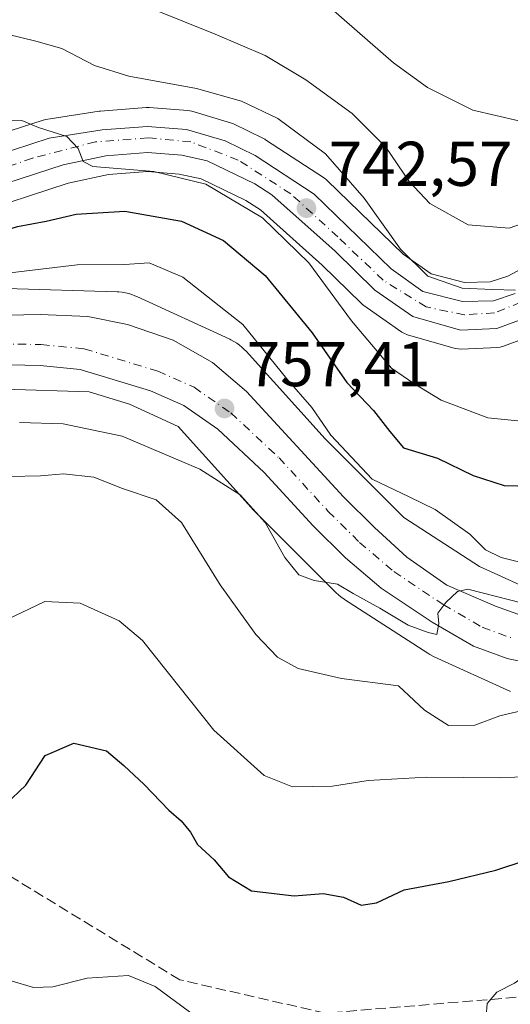
# Model space of a CAD drawing. Units: metres. Extents: x 579971 to 583421, y 4745090 to 4747444.
# Drawn here: x 580050 to 580128, y 4746425 to 4746581 of the extents above; entities that cross this region are included whole.
import ezdxf

# ---------------------------------------------------------------- set-up
doc = ezdxf.new("R2010")
doc.units = ezdxf.units.M
doc.header["$MEASUREMENT"] = 0
doc.linetypes.add('DGN Style 3', pattern=[2.307223, 1.648017, -0.659207])
doc.linetypes.add('DGN Style 4', pattern=[2.638475, 1.318413, -0.659207, 0.001648, -0.659207])
for name, color, linetype, lineweight in [('Arbolado forestal CxS', 92, 'Continuous', 0), ('Carretera de calzada única Cxs', 7, 'Continuous', 13), ('Carretera de calzada única eje', 7, 'DGN Style 4', 0), ('Cultivos herbáceos CxS', 92, 'Continuous', 0), ('Curva de nivel maestra', 30, 'Continuous', 30), ('Curva de nivel normal', 30, 'Continuous', 0), ('Núcleo urbano CxS', 7, 'Continuous', 0), ('Punto de cota en terreno', 7, 'Continuous', 0), ('Rótulo de punto de cota en terreno', 7, 'Continuous', 0), ('Senda', 7, 'DGN Style 3', 0)]:
    doc.layers.add(name, color=color, linetype=linetype, lineweight=lineweight)
doc.styles.add('Style-Arial', font='txt')

# ---------------------------------------------------------------- blocks, each defined once
blk = doc.blocks.new('*U9')
at = {"layer": 'Arbolado forestal CxS', "color": 92, "linetype": 'Continuous', "lineweight": 0}
for points in [[(580133.0067, 4746489.6881, 757.2261), (580123.0113, 4746494.2371, 757.1236), (580111.0085, 4746501.9969, 756.5662), (580098.5365, 4746514.4685, 755.6596), (580086.0161, 4746528.3639, 755.9818), (580085.7297, 4746528.6655, 755.9457), (580085.3477, 4746529.0235, 755.9241), (580084.9431, 4746529.3555, 755.9294), (580084.5175, 4746529.6605, 755.9607), (580084.0729, 4746529.9369, 756.0173), (580083.6113, 4746530.1837, 756.0978), (580083.4127, 4746530.2783, 756.1383), (580068.6529, 4746537.0595, 755.9692), (580068.3747, 4746537.1809, 755.9602), (580067.8847, 4746537.3653, 755.9478), (580067.3837, 4746537.5173, 755.9268), (580066.8739, 4746537.6363, 755.8496), (580066.3573, 4746537.7217, 755.7894), (580065.8363, 4746537.7729, 755.746), (580065.5669, 4746537.7859, 755.73), (580047.9469, 4746538.3453, 754.661)], [(580042.2385, 4746549.9633, 746.7122), (580057.7833, 4746555.0467, 745.8059), (580064.1837, 4746556.3741, 745.4671), (580070.3913, 4746556.8609, 744.9568), (580075.3705, 4746556.4745, 744.7398), (580078.8691, 4746555.7315, 744.6484), (580085.9443, 4746552.2969, 743.8752), (580088.2929, 4746550.8007, 743.9734), (580098.0983, 4746542.0403, 743.9496), (580104.3077, 4746535.9401, 743.0209), (580104.4817, 4746535.7819, 743.0083), (580104.6947, 4746535.6189, 742.9783), (580110.7347, 4746531.4089, 741.9159), (580111.1627, 4746531.1603, 741.8595), (580111.6259, 4746530.9855, 741.7663), (580119.1859, 4746528.8255, 740.9909), (580119.6607, 4746528.7305, 740.9625), (580120.1447, 4746528.7131, 740.9247), (580125.9347, 4746528.9731, 740.461), (580126.3211, 4746529.0157, 740.4298), (580126.8363, 4746529.1547, 740.3809), (580132.4363, 4746531.2385, 739.8498)], [(580133.4503, 4746543.4537, 736.9579), (580127.5025, 4746540.2865, 737.3862), (580124.7419, 4746539.3663, 737.8647), (580120.6701, 4746539.2509, 738.3373), (580115.3505, 4746540.6275, 739.1305), (580110.9217, 4746543.7461, 739.729), (580098.8921, 4746555.4503, 741.3747), (580098.7285, 4746555.5983, 741.4008), (580098.4437, 4746555.8099, 741.4622), (580089.1137, 4746561.9199, 741.9668), (580088.9701, 4746562.0081, 741.9807), (580088.7845, 4746562.1069, 742.004), (580084.0045, 4746564.4369, 741.6667), (580083.7161, 4746564.5591, 741.6453), (580083.5397, 4746564.6173, 741.6421), (580077.4097, 4746566.4273, 741.4313), (580077.0811, 4746566.5045, 741.4152), (580076.7927, 4746566.5411, 741.4171), (580070.6227, 4746567.0211, 741.6942), (580070.3901, 4746567.0301, 741.7154), (580070.1539, 4746567.0209, 741.7453), (580062.9339, 4746566.4509, 742.7298), (580062.7055, 4746566.4239, 742.7629), (580054.2573, 4746565.0993, 743.8463), (580053.8329, 4746564.9965, 743.9052), (580045.0829, 4746562.1865, 744.8001)]]:
    blk.add_polyline3d(points, dxfattribs=at)
blk = doc.blocks.new('*U11')
at = {"layer": 'Núcleo urbano CxS', "color": 7, "linetype": 'Continuous', "lineweight": 0}
for points in [[(580132.4363, 4746531.2385, 739.8498), (580126.8363, 4746529.1547, 740.3809), (580126.3211, 4746529.0157, 740.4298), (580125.9347, 4746528.9731, 740.461), (580120.1447, 4746528.7131, 740.9247), (580119.6607, 4746528.7305, 740.9625), (580119.1859, 4746528.8255, 740.9909), (580111.6259, 4746530.9855, 741.7663), (580111.1627, 4746531.1603, 741.8595), (580110.7347, 4746531.4089, 741.9159), (580104.6947, 4746535.6189, 742.9783), (580104.4817, 4746535.7819, 743.0083), (580104.3077, 4746535.9401, 743.0209), (580098.0983, 4746542.0403, 743.9496), (580088.2929, 4746550.8007, 743.9734), (580085.9443, 4746552.2969, 743.8752), (580078.8691, 4746555.7315, 744.6484), (580075.3705, 4746556.4745, 744.7398), (580070.3913, 4746556.8609, 744.9568), (580064.1837, 4746556.3741, 745.4671), (580057.7833, 4746555.0467, 745.8059), (580042.2385, 4746549.9633, 746.7122)], [(580045.0829, 4746562.1865, 744.8001), (580053.8329, 4746564.9965, 743.9052), (580054.2573, 4746565.0993, 743.8463), (580062.7055, 4746566.4239, 742.7629), (580062.9339, 4746566.4509, 742.7298), (580070.1539, 4746567.0209, 741.7453), (580070.3901, 4746567.0301, 741.7154), (580070.6227, 4746567.0211, 741.6942), (580076.7927, 4746566.5411, 741.4171), (580077.0811, 4746566.5045, 741.4152), (580077.4097, 4746566.4273, 741.4313), (580083.5397, 4746564.6173, 741.6421), (580083.7161, 4746564.5591, 741.6453), (580084.0045, 4746564.4369, 741.6667), (580088.7845, 4746562.1069, 742.004), (580088.9701, 4746562.0081, 741.9807), (580089.1137, 4746561.9199, 741.9668), (580098.4437, 4746555.8099, 741.4622), (580098.7285, 4746555.5983, 741.4008), (580098.8921, 4746555.4503, 741.3747), (580110.9217, 4746543.7461, 739.729), (580115.3505, 4746540.6275, 739.1305), (580120.6701, 4746539.2509, 738.3373), (580124.7419, 4746539.3663, 737.8647), (580127.5025, 4746540.2865, 737.3862), (580133.4503, 4746543.4537, 736.9579)], [(580047.9469, 4746538.3453, 754.661), (580065.5669, 4746537.7859, 755.73), (580065.8363, 4746537.7729, 755.746), (580066.3573, 4746537.7217, 755.7894), (580066.8739, 4746537.6363, 755.8496), (580067.3837, 4746537.5173, 755.9268), (580067.8847, 4746537.3653, 755.9478), (580068.3747, 4746537.1809, 755.9602), (580068.6529, 4746537.0595, 755.9692), (580083.4127, 4746530.2783, 756.1383), (580083.6113, 4746530.1837, 756.0978), (580084.0729, 4746529.9369, 756.0173), (580084.5175, 4746529.6605, 755.9607), (580084.9431, 4746529.3555, 755.9294), (580085.3477, 4746529.0235, 755.9241), (580085.7297, 4746528.6655, 755.9457), (580086.0161, 4746528.3639, 755.9818), (580098.5365, 4746514.4685, 755.6596), (580111.0085, 4746501.9969, 756.5662), (580123.0113, 4746494.2371, 757.1236), (580133.0067, 4746489.6881, 757.2261)], [(580127.9581, 4746474.4067, 761.8361), (580115.8483, 4746479.918, 761.234), (580115.6237, 4746480.0244, 761.2533), (580115.1619, 4746480.2711, 761.2743), (580114.8187, 4746480.4811, 761.2715), (580101.6089, 4746489.0214, 760.4834), (580101.5075, 4746489.0878, 760.4757), (580101.0821, 4746489.3928, 760.4323), (580100.6773, 4746489.7249, 760.3736), (580100.2955, 4746490.0825, 760.2996), (580087.0757, 4746503.3018, 759.9185), (580086.7893, 4746503.6035, 759.8842), (580075.2339, 4746516.4282, 757.1504), (580067.4879, 4746519.9869, 756.9143), (580061.1359, 4746521.9185, 756.3778), (580047.6103, 4746522.348, 755.7978)]]:
    blk.add_polyline3d(points, dxfattribs=at)
blk = doc.blocks.new('*U19')
at = {"layer": 'Arbolado forestal CxS', "color": 92, "linetype": 'Continuous', "lineweight": 0}
blk.add_polyline3d([(580047.6103, 4746522.348, 755.7978), (580061.1359, 4746521.9185, 756.3778), (580067.4879, 4746519.9869, 756.9143), (580075.2339, 4746516.4282, 757.1504), (580086.7893, 4746503.6035, 759.8842), (580087.0757, 4746503.3018, 759.9185), (580100.2955, 4746490.0825, 760.2996), (580100.6773, 4746489.7249, 760.3736), (580101.0821, 4746489.3928, 760.4323), (580101.5075, 4746489.0878, 760.4757), (580101.6089, 4746489.0214, 760.4834), (580114.8187, 4746480.4811, 761.2715), (580115.1619, 4746480.2711, 761.2743), (580115.6237, 4746480.0244, 761.2533), (580115.8483, 4746479.918, 761.234), (580127.9581, 4746474.4067, 761.8361)], dxfattribs=at)
blk = doc.blocks.new('5PATER')
at = {"layer": 'Cultivos herbáceos CxS', "linetype": 'Continuous', "lineweight": 0}
h = blk.add_hatch(color=51, dxfattribs=at)
edge = h.paths.add_edge_path()
edge.add_ellipse((0, 0), major_axis=(-0.11, -0.111), ratio=0.999422, start_angle=0, end_angle=360)
blk = doc.blocks.new('*U22')
at = {"layer": 'Carretera de calzada única Cxs', "color": 7, "linetype": 'Continuous', "lineweight": 13}
for points in [[(580037.6601, 4746533.8901, 755.0723), (580053.3401, 4746534.1801, 755.7324), (580060.9301, 4746533.8901, 756.026), (580067.1901, 4746532.6001, 756.3653), (580074.4501, 4746530.1301, 757.1126), (580080.6901, 4746526.5701, 758.756), (580086.0601, 4746522.0101, 760.5828), (580101.4401, 4746505.3101, 758.8142), (580106.3701, 4746500.4301, 758.934), (580111.5101, 4746495.7401, 759.3045), (580117.8601, 4746491.2701, 759.6294), (580125.5501, 4746487.9301, 759.8828), (580130.4601, 4746486.1901, 760.491)], [(580133.9501, 4746478.3001, 767.4443), (580127.4101, 4746479.6501, 769.9049), (580122.0601, 4746481.6001, 766.7095), (580115.5401, 4746485.4001, 763.7102), (580107.4601, 4746490.7901, 762.3711), (580101.7801, 4746495.6101, 760.6523), (580096.6501, 4746500.6901, 762.3856), (580088.8801, 4746509.1401, 760.3289), (580081.5001, 4746516.0201, 758.9636), (580076.1301, 4746519.7701, 757.9065), (580070.8501, 4746522.1001, 757.604), (580059.6701, 4746525.5001, 757.3453), (580053.3201, 4746526.1201, 757.0125), (580036.1301, 4746526.4701, 756.6767)]]:
    blk.add_polyline3d(points, dxfattribs=at)

msp = doc.modelspace()

# ---------------------------------------------------------------- linework, layer by layer
at = {"layer": 'Arbolado forestal CxS', "color": 92, "linetype": 'Continuous', "lineweight": 0}
for points in [[(580045.0829, 4746562.1865, 744.8001), (580053.8329, 4746564.9965, 743.9052), (580054.2573, 4746565.0993, 743.8463), (580062.7055, 4746566.4239, 742.7629), (580062.9339, 4746566.4509, 742.7298), (580070.1539, 4746567.0209, 741.7453), (580070.3901, 4746567.0301, 741.7154), (580070.6227, 4746567.0211, 741.6942), (580076.7927, 4746566.5411, 741.4171), (580077.0811, 4746566.5045, 741.4152), (580077.4097, 4746566.4273, 741.4313), (580083.5397, 4746564.6173, 741.6421), (580083.7161, 4746564.5591, 741.6453), (580084.0045, 4746564.4369, 741.6667), (580088.7845, 4746562.1069, 742.004), (580088.9701, 4746562.0081, 741.9807), (580089.1137, 4746561.9199, 741.9668), (580098.4437, 4746555.8099, 741.4622), (580098.7285, 4746555.5983, 741.4008), (580098.8921, 4746555.4503, 741.3747), (580110.9217, 4746543.7461, 739.729), (580115.3505, 4746540.6275, 739.1305), (580120.6701, 4746539.2509, 738.3373), (580124.7419, 4746539.3663, 737.8647), (580127.5025, 4746540.2865, 737.3862), (580133.4503, 4746543.4537, 736.9579)], [(580042.2385, 4746549.9633, 746.7122), (580057.7833, 4746555.0467, 745.8059), (580064.1837, 4746556.3741, 745.4671), (580070.3913, 4746556.8609, 744.9568), (580075.3705, 4746556.4745, 744.7398), (580078.8691, 4746555.7315, 744.6484), (580085.9443, 4746552.2969, 743.8752), (580088.2929, 4746550.8007, 743.9734), (580098.0983, 4746542.0403, 743.9496), (580104.3077, 4746535.9401, 743.0209), (580104.4817, 4746535.7819, 743.0083), (580104.6947, 4746535.6189, 742.9783), (580110.7347, 4746531.4089, 741.9159), (580111.1627, 4746531.1603, 741.8595), (580111.6259, 4746530.9855, 741.7663), (580119.1859, 4746528.8255, 740.9909), (580119.6607, 4746528.7305, 740.9625), (580120.1447, 4746528.7131, 740.9247), (580125.9347, 4746528.9731, 740.461), (580126.3211, 4746529.0157, 740.4298), (580126.8363, 4746529.1547, 740.3809), (580132.4363, 4746531.2385, 739.8498)], [(580047.9469, 4746538.3453, 754.661), (580065.5669, 4746537.7859, 755.73), (580065.8363, 4746537.7729, 755.746), (580066.3573, 4746537.7217, 755.7894), (580066.8739, 4746537.6363, 755.8496), (580067.3837, 4746537.5173, 755.9268), (580067.8847, 4746537.3653, 755.9478), (580068.3747, 4746537.1809, 755.9602), (580068.6529, 4746537.0595, 755.9692), (580083.4127, 4746530.2783, 756.1383), (580083.6113, 4746530.1837, 756.0978), (580084.0729, 4746529.9369, 756.0173), (580084.5175, 4746529.6605, 755.9607), (580084.9431, 4746529.3555, 755.9294), (580085.3477, 4746529.0235, 755.9241), (580085.7297, 4746528.6655, 755.9457), (580086.0161, 4746528.3639, 755.9818), (580098.5365, 4746514.4685, 755.6596), (580111.0085, 4746501.9969, 756.5662), (580123.0113, 4746494.2371, 757.1236), (580133.0067, 4746489.6881, 757.2261)], [(580047.6103, 4746522.348, 755.7978), (580061.1359, 4746521.9185, 756.3778), (580067.4879, 4746519.9869, 756.9143), (580075.2339, 4746516.4282, 757.1504), (580086.7893, 4746503.6035, 759.8842), (580087.0757, 4746503.3018, 759.9185), (580100.2955, 4746490.0825, 760.2996), (580100.6773, 4746489.7249, 760.3736), (580101.0821, 4746489.3928, 760.4323), (580101.5075, 4746489.0878, 760.4757), (580101.6089, 4746489.0214, 760.4834), (580114.8187, 4746480.4811, 761.2715), (580115.1619, 4746480.2711, 761.2743), (580115.6237, 4746480.0244, 761.2533), (580115.8483, 4746479.918, 761.234), (580127.9581, 4746474.4067, 761.8361)]]:
    msp.add_polyline3d(points, dxfattribs=at)
at = {"layer": 'Carretera de calzada única Cxs', "color": 7, "linetype": 'Continuous', "lineweight": 13}
for points in [[(579981.1327, 4746564.2211, 752.0458), (579986.8801, 4746563.1101, 753.1648), (579996.2201, 4746559.5001, 752.7843), (580007.3001, 4746554.6701, 750.1297), (580016.4101, 4746551.9101, 747.2158), (580024.1501, 4746551.2301, 746.7571), (580027.9401, 4746551.8101, 746.7745), (580041.9901, 4746557.4301, 746.6483), (580046.0001, 4746559.3301, 746.6501), (580054.7501, 4746562.1401, 747.2595), (580063.1701, 4746563.4601, 756.5739), (580070.3901, 4746564.0301, 755.0874), (580076.5601, 4746563.5501, 752.6212), (580082.6901, 4746561.7401, 747.2343), (580087.4701, 4746559.4101, 745.8271), (580096.8001, 4746553.3001, 746.0005), (580109.0001, 4746541.4301, 741.089), (580114.0701, 4746537.8601, 740.5197), (580120.3301, 4746536.2401, 740.0493), (580125.2701, 4746536.3801, 740.4866), (580128.6901, 4746537.5201, 739.6404)], [(580046.0001, 4746559.3301, 746.6501), (580054.7501, 4746562.1401, 747.2595), (580063.1701, 4746563.4601, 756.5739), (580070.3901, 4746564.0301, 755.0874), (580076.5601, 4746563.5501, 752.6212), (580082.6901, 4746561.7401, 747.2343), (580087.4701, 4746559.4101, 745.8271), (580096.8001, 4746553.3001, 746.0005), (580109.0001, 4746541.4301, 741.089), (580114.0701, 4746537.8601, 740.5197), (580120.3301, 4746536.2401, 740.0493), (580125.2701, 4746536.3801, 740.4866), (580128.6901, 4746537.5201, 739.6404)], [(580131.3901, 4746534.0501, 743.1075), (580125.8001, 4746531.9701, 744.9566), (580120.0101, 4746531.7101, 742.0291), (580112.4501, 4746533.8701, 742.2046), (580106.4101, 4746538.0801, 744.2491), (580100.1501, 4746544.2301, 744.9705), (580090.1101, 4746553.2001, 746.0676), (580087.4101, 4746554.9201, 745.3876), (580079.8501, 4746558.5901, 747.4142), (580075.8001, 4746559.4501, 750.5727), (580070.3901, 4746559.8701, 754.2509), (580063.7601, 4746559.3501, 757.5767), (580057.0101, 4746557.9501, 754.1878), (580041.2001, 4746552.7801, 754.4823), (580029.0501, 4746547.7801, 748.716), (580024.3101, 4746547.0601, 747.5628), (580019.8001, 4746547.4001, 747.4712), (580012.7601, 4746548.6601, 747.8346), (580005.8701, 4746550.7701, 748.2587), (580000.0901, 4746553.2801, 748.5121), (579989.2601, 4746557.2501, 748.9733), (579987.3501, 4746557.8501, 749.0282), (579981.9201, 4746558.8201, 749.502), (579981.1941, 4746558.9476, 749.5347)], [(580131.3901, 4746534.0501, 743.1075), (580125.8001, 4746531.9701, 744.9566), (580120.0101, 4746531.7101, 742.0291), (580112.4501, 4746533.8701, 742.2046), (580106.4101, 4746538.0801, 744.2491), (580100.1501, 4746544.2301, 744.9705), (580090.1101, 4746553.2001, 746.0676), (580087.4101, 4746554.9201, 745.3876), (580079.8501, 4746558.5901, 747.4142), (580075.8001, 4746559.4501, 750.5727), (580070.3901, 4746559.8701, 754.2509), (580063.7601, 4746559.3501, 757.5767), (580057.0101, 4746557.9501, 754.1878), (580041.2001, 4746552.7801, 754.4823)], [(580133.9501, 4746478.3001, 767.4443), (580127.4101, 4746479.6501, 769.9049), (580122.0601, 4746481.6001, 766.7095), (580115.5401, 4746485.4001, 763.7102), (580107.4601, 4746490.7901, 762.3711), (580101.7801, 4746495.6101, 760.6523), (580096.6501, 4746500.6901, 762.3856), (580088.8801, 4746509.1401, 760.3289), (580081.5001, 4746516.0201, 758.9636), (580076.1301, 4746519.7701, 757.9065), (580070.8501, 4746522.1001, 757.604), (580059.6701, 4746525.5001, 757.3453), (580053.3201, 4746526.1201, 757.0125), (580036.1301, 4746526.4701, 756.6767), (580024.8501, 4746526.2101, 755.4949), (580016.7501, 4746526.8901, 758.5478), (580008.5801, 4746528.7501, 763.6235), (579995.3501, 4746534.0901, 760.3403), (579982.1701, 4746537.5701, 757.886), (579981.4408, 4746537.7573, 757.3457)], [(580026.2601, 4746534.1601, 753.8868), (580037.6601, 4746533.8901, 755.0723), (580053.3401, 4746534.1801, 755.7324), (580060.9301, 4746533.8901, 756.026), (580067.1901, 4746532.6001, 756.3653), (580074.4501, 4746530.1301, 757.1126), (580080.6901, 4746526.5701, 758.756), (580086.0601, 4746522.0101, 760.5828), (580101.4401, 4746505.3101, 758.8142), (580106.3701, 4746500.4301, 758.934), (580111.5101, 4746495.7401, 759.3045), (580117.8601, 4746491.2701, 759.6294), (580125.5501, 4746487.9301, 759.8828), (580130.4601, 4746486.1901, 760.491)]]:
    msp.add_polyline3d(points, dxfattribs=at)
at = {"layer": 'Carretera de calzada única eje', "color": 7, "linetype": 'DGN Style 4', "lineweight": 0}
for points in [[(580132.1301, 4746537.1501, 739.9483), (580125.4201, 4746534.4601, 742.1634), (580120.6701, 4746534.1501, 740.7095), (580114.5701, 4746535.3901, 741.0766), (580107.7601, 4746539.6301, 741.7892), (580100.5701, 4746546.4901, 743.1792), (580093.1301, 4746553.3101, 746.0558), (580084.7701, 4746558.6901, 745.2073), (580077.2301, 4746561.5801, 750.8613), (580070.5101, 4746562.2001, 753.5677), (580062.1401, 4746561.5801, 756.0493), (580052.1201, 4746559.0001, 748.1163), (580045.0701, 4746556.5401, 747.7508), (580033.0801, 4746551.6901, 749.265), (580026.6801, 4746549.2001, 746.9985), (580021.9301, 4746549.1001, 747.0989), (580014.2801, 4746550.1301, 747.556), (580004.8801, 4746553.1301, 748.4297), (579995.1701, 4746556.9601, 749.4225), (579988.0401, 4746559.7501, 750.7823), (579981.8901, 4746560.9401, 749.8476), (579981.6401, 4746560.9901, 749.8437), (579981.1695, 4746561.0647, 749.8314)], [(579981.4013, 4746541.1479, 753.5004), (579982.1301, 4746540.9901, 753.8003), (579982.2001, 4746540.9701, 753.8359), (579996.3901, 4746537.2301, 754.2878), (580009.5701, 4746531.9101, 757.2447), (580017.2601, 4746530.1601, 755.6051), (580024.9501, 4746529.5201, 754.2744), (580036.1301, 4746529.7701, 755.0779), (580053.5101, 4746529.4201, 755.7762), (580060.3201, 4746528.7601, 756.0386), (580072.0001, 4746525.2001, 756.8288), (580077.7601, 4746522.6601, 757.0676), (580083.5801, 4746518.6001, 757.829), (580091.2301, 4746511.4701, 758.7522), (580099.0301, 4746502.9801, 759.2994), (580104.0101, 4746498.0501, 759.0567), (580109.4501, 4746493.4301, 759.4807), (580117.2901, 4746488.2001, 760.1024), (580123.4701, 4746484.6001, 762.8042), (580128.3101, 4746482.8401, 763.473)]]:
    msp.add_polyline3d(points, dxfattribs=at)
at = {"layer": 'Curva de nivel maestra', "color": 30, "linetype": 'Continuous', "lineweight": 30, "flags": 128}
for points, elevation in [([(579981.2729, 4746552.1834), (579982, 4746552.0701), (580003.83, 4746545.5401), (580019.25, 4746542.1301), (580028.13, 4746542.3501), (580037.98, 4746545.0801), (580044.43, 4746546.5201), (580049.74, 4746548.1601), (580054.31, 4746549.0201), (580059.07, 4746550.1301), (580066.78, 4746550.5801), (580075.74, 4746548.9801), (580082.45, 4746545.9201), (580089.06, 4746540.4001), (580096.5, 4746531.2901), (580102.01, 4746523.4301), (580106.22, 4746519.0001), (580108.79, 4746515.6501), (580110.99, 4746513.0301), (580116.35, 4746511.4301), (580122.05, 4746508.6801), (580126.96, 4746507.0701), (580133.37, 4746506.9201)], 750), ([(580047.83, 4746456.5101), (580051.06, 4746459.5401), (580054.15, 4746464.2501), (580058.67, 4746466.2101), (580063.87, 4746465.0201), (580066.63, 4746462.6601), (580069.85, 4746459.6801), (580073.73, 4746455.6201), (580075.72, 4746453.9301), (580077.2, 4746452.0901), (580078.3, 4746450.1801), (580080.96, 4746447.7301), (580083.23, 4746445.0101), (580086.87, 4746442.7901), (580093.65, 4746442.0401), (580098.24, 4746442.3701), (580101.44, 4746441.8001), (580104.24, 4746440.5401), (580106.72, 4746440.9101), (580111.06, 4746442.9701), (580118.19, 4746444.3001), (580125.6, 4746446.0801), (580135.09, 4746449.2101)], 775)]:
    msp.add_lwpolyline(points, dxfattribs=dict(at, elevation=elevation))
at = {"layer": 'Curva de nivel normal', "color": 30, "linetype": 'Continuous', "lineweight": 0, "flags": 128}
for points, elevation in [([(580089.21, 4746591.76), (580109.38, 4746574.12), (580114.77, 4746570.22), (580121.98, 4746566.6), (580129.3, 4746564.91)], 730), ([(580132.13, 4746549.4), (580127.75, 4746547.91), (580121.23, 4746548.44), (580115.14, 4746551.81), (580111.86, 4746555.28), (580108.16, 4746560.72), (580102.84, 4746566.06), (580095.51, 4746571.39), (580089.04, 4746575.26), (580081.11, 4746578.67), (580066.22, 4746584.66)], 735), ([(580128.77, 4746538.08), (580125.12, 4746538.16), (580120.28, 4746538.4), (580114.84, 4746540.3), (580110.48, 4746544.55), (580104.74, 4746552.62), (580098.61, 4746559.67), (580091.04, 4746565.3), (580085.29, 4746568.02), (580078.15, 4746570.03), (580067.4, 4746572), (580061.94, 4746573.68), (580056.8, 4746576.4), (580052.65, 4746577.54), (580048.12, 4746578.67)], 740), ([(580048.56, 4746565.02), (580050.43, 4746564.98), (580053.06, 4746563.87), (580057.58, 4746562.43), (580059.35, 4746560.52), (580060.16, 4746558.47), (580061.68, 4746557.65), (580071.36, 4746556.9), (580079.62, 4746554.88), (580088.59, 4746549.54), (580095.97, 4746542.4), (580102.73, 4746533.18), (580109.05, 4746525.67), (580112.6, 4746523.25), (580116.94, 4746520.63), (580124.36, 4746517.82), (580132.3, 4746517.01)], 745), ([(580132.57, 4746494.12), (580126.46, 4746495.68), (580123.99, 4746496.88), (580121.48, 4746499.38), (580115.99, 4746503.26), (580111.86, 4746505.27), (580105.99, 4746508.1), (580099.46, 4746515.05), (580096.46, 4746519.44), (580092.45, 4746524.01), (580085.49, 4746532.62), (580075.95, 4746540.13), (580070.62, 4746542.38), (580066.73, 4746542.15), (580059.22, 4746542.09), (580047.69, 4746540.69)], 755), ([(580130.05, 4746488.37), (580121.19, 4746490.62), (580119.55, 4746490.28), (580117.7, 4746488.54), (580116.4, 4746486.86), (580116.57, 4746485.18), (580116.25, 4746483.47), (580114.9, 4746483.78), (580111.7, 4746484.92), (580107.2, 4746487.61), (580102.97, 4746489.98), (580100.5, 4746491.41), (580096.83, 4746492.02), (580094.38, 4746492.94), (580092.15, 4746495.66), (580089.01, 4746501.23), (580085.05, 4746505.62), (580078.67, 4746509.67), (580066.35, 4746514.93), (580056.99, 4746516.86), (580050.08, 4746517.06)], 760), ([(580130.07, 4746471.46), (580126.24, 4746470.56), (580122.3, 4746469.06), (580118.11, 4746469.02), (580114.3, 4746471.44), (580110.19, 4746475.34), (580101.14, 4746476.48), (580094.29, 4746478.04), (580091, 4746479.88), (580087.56, 4746483.45), (580081.91, 4746491.35), (580075.76, 4746501.21), (580071.72, 4746504.83), (580066.41, 4746506.62), (580061.85, 4746508.4), (580057.07, 4746508.95), (580053.38, 4746508.59), (580048.5, 4746508.51)], 765), ([(580048.1, 4746485.81), (580054.1, 4746488.67), (580059.7, 4746488.43), (580065.85, 4746485.61), (580069.55, 4746482.51), (580080.88, 4746468.28), (580088.86, 4746461.08), (580093.37, 4746459.31), (580099.74, 4746459.42), (580105.39, 4746460.28), (580114.64, 4746460.84), (580126.38, 4746460.73), (580142.3, 4746461.45)], 770), ([(580243.04, 4746421.38), (580233.37, 4746424.9), (580222.86, 4746430.86), (580211.87, 4746439.42), (580206.77, 4746442.98), (580203.15, 4746444.03), (580197.84, 4746444.39), (580192.05, 4746444.6), (580183.49, 4746441.71), (580177.67, 4746440.22), (580171.38, 4746439.93), (580159.98, 4746440.4), (580152.92, 4746439.61), (580142.39, 4746436.17), (580133.31, 4746431.44), (580128.59, 4746428.19), (580125.78, 4746426.74), (580124.27, 4746424.94), (580124.1, 4746422.94)], 780), ([(580080.02, 4746421.39), (580071.58, 4746427.65), (580067.38, 4746429.4), (580060.78, 4746428.97), (580055.33, 4746427.6), (580052.26, 4746427.5), (580048.76, 4746428.55), (580046.06, 4746427.8), (580042.78, 4746427.46), (580039.96, 4746429.11), (580035.12, 4746430.77), (580031.5, 4746432.72), (580025.74, 4746433.97), (580021.64, 4746435.86), (580017.65, 4746435.86), (580013.86, 4746435.38), (580008.9, 4746436.35), (580005.48, 4746436.43), (580001.32, 4746437.24), (579993.95, 4746437.59), (579989.54, 4746438.39), (579983.32, 4746438.36), (579982.597, 4746438.4377)], 780)]:
    msp.add_lwpolyline(points, dxfattribs=dict(at, elevation=elevation))
at = {"layer": 'Núcleo urbano CxS', "color": 7, "linetype": 'Continuous', "lineweight": 0}
for points in [[(580045.0829, 4746562.1865, 744.8001), (580053.8329, 4746564.9965, 743.9052), (580054.2573, 4746565.0993, 743.8463), (580062.7055, 4746566.4239, 742.7629), (580062.9339, 4746566.4509, 742.7298), (580070.1539, 4746567.0209, 741.7453), (580070.3901, 4746567.0301, 741.7154), (580070.6227, 4746567.0211, 741.6942), (580076.7927, 4746566.5411, 741.4171), (580077.0811, 4746566.5045, 741.4152), (580077.4097, 4746566.4273, 741.4313), (580083.5397, 4746564.6173, 741.6421), (580083.7161, 4746564.5591, 741.6453), (580084.0045, 4746564.4369, 741.6667), (580088.7845, 4746562.1069, 742.004), (580088.9701, 4746562.0081, 741.9807), (580089.1137, 4746561.9199, 741.9668), (580098.4437, 4746555.8099, 741.4622), (580098.7285, 4746555.5983, 741.4008), (580098.8921, 4746555.4503, 741.3747), (580110.9217, 4746543.7461, 739.729), (580115.3505, 4746540.6275, 739.1305), (580120.6701, 4746539.2509, 738.3373), (580124.7419, 4746539.3663, 737.8647), (580127.5025, 4746540.2865, 737.3862), (580133.4503, 4746543.4537, 736.9579)], [(580042.2385, 4746549.9633, 746.7122), (580057.7833, 4746555.0467, 745.8059), (580064.1837, 4746556.3741, 745.4671), (580070.3913, 4746556.8609, 744.9568), (580075.3705, 4746556.4745, 744.7398), (580078.8691, 4746555.7315, 744.6484), (580085.9443, 4746552.2969, 743.8752), (580088.2929, 4746550.8007, 743.9734), (580098.0983, 4746542.0403, 743.9496), (580104.3077, 4746535.9401, 743.0209), (580104.4817, 4746535.7819, 743.0083), (580104.6947, 4746535.6189, 742.9783), (580110.7347, 4746531.4089, 741.9159), (580111.1627, 4746531.1603, 741.8595), (580111.6259, 4746530.9855, 741.7663), (580119.1859, 4746528.8255, 740.9909), (580119.6607, 4746528.7305, 740.9625), (580120.1447, 4746528.7131, 740.9247), (580125.9347, 4746528.9731, 740.461), (580126.3211, 4746529.0157, 740.4298), (580126.8363, 4746529.1547, 740.3809), (580132.4363, 4746531.2385, 739.8498)], [(580047.9469, 4746538.3453, 754.661), (580065.5669, 4746537.7859, 755.73), (580065.8363, 4746537.7729, 755.746), (580066.3573, 4746537.7217, 755.7894), (580066.8739, 4746537.6363, 755.8496), (580067.3837, 4746537.5173, 755.9268), (580067.8847, 4746537.3653, 755.9478), (580068.3747, 4746537.1809, 755.9602), (580068.6529, 4746537.0595, 755.9692), (580083.4127, 4746530.2783, 756.1383), (580083.6113, 4746530.1837, 756.0978), (580084.0729, 4746529.9369, 756.0173), (580084.5175, 4746529.6605, 755.9607), (580084.9431, 4746529.3555, 755.9294), (580085.3477, 4746529.0235, 755.9241), (580085.7297, 4746528.6655, 755.9457), (580086.0161, 4746528.3639, 755.9818), (580098.5365, 4746514.4685, 755.6596), (580111.0085, 4746501.9969, 756.5662), (580123.0113, 4746494.2371, 757.1236), (580133.0067, 4746489.6881, 757.2261)], [(580047.6103, 4746522.348, 755.7978), (580061.1359, 4746521.9185, 756.3778), (580067.4879, 4746519.9869, 756.9143), (580075.2339, 4746516.4282, 757.1504), (580086.7893, 4746503.6035, 759.8842), (580087.0757, 4746503.3018, 759.9185), (580100.2955, 4746490.0825, 760.2996), (580100.6773, 4746489.7249, 760.3736), (580101.0821, 4746489.3928, 760.4323), (580101.5075, 4746489.0878, 760.4757), (580101.6089, 4746489.0214, 760.4834), (580114.8187, 4746480.4811, 761.2715), (580115.1619, 4746480.2711, 761.2743), (580115.6237, 4746480.0244, 761.2533), (580115.8483, 4746479.918, 761.234), (580127.9581, 4746474.4067, 761.8361)]]:
    msp.add_polyline3d(points, dxfattribs=at)
at = {"layer": 'Senda', "color": 7, "linetype": 'DGN Style 3', "lineweight": 0}
msp.add_polyline3d([(580169.3196, 4746427.9179, 785.0554), (580149.5661, 4746427.6447, 790.5952), (580098.5543, 4746423.4113, 781.948), (580075.4825, 4746428.7031, 784.4274), (580046.6959, 4746446.2715, 783.9113), (580014.9457, 4746463.2047, 776.7153), (579991.0275, 4746473.5765, 778.7848), (579982.1604, 4746475.9411, 775.991)], dxfattribs=at)

# ---------------------------------------------------------------- block references
at = {"layer": 'Arbolado forestal CxS', "color": 92, "linetype": 'Continuous', "lineweight": 0}
for name in ['*U9', '*U19']:
    msp.add_blockref(name, (0, 0), dxfattribs=at)
at = {"layer": 'Carretera de calzada única Cxs', "color": 7, "linetype": 'Continuous', "lineweight": 13}
msp.add_blockref('*U22', (0, 0), dxfattribs=at)
at = {"layer": 'Núcleo urbano CxS', "color": 7, "linetype": 'Continuous', "lineweight": 0}
msp.add_blockref('*U11', (0, 0), dxfattribs=at)
at = {"layer": 'Punto de cota en terreno', "color": 7, "linetype": 'Continuous', "lineweight": 0, "xscale": 10, "yscale": 10, "zscale": 10}
for p in [(580095.58, 4746551.07, 742.57), (580082.59, 4746519.3, 757.41)]:
    msp.add_blockref('5PATER', p, dxfattribs=at)

# ---------------------------------------------------------------- texts
at = {"layer": 'Rótulo de punto de cota en terreno', "color": 7, "linetype": 'Continuous', "lineweight": 0, "style": 'Style-Arial'}
for s, p in [('742,57', (580099.1078, 4746554.5978)), ('757,41', (580086.1178, 4746522.8278))]:
    msp.add_text(s, height=7, dxfattribs=at).set_placement(p)

doc.saveas('drawing.dxf')
